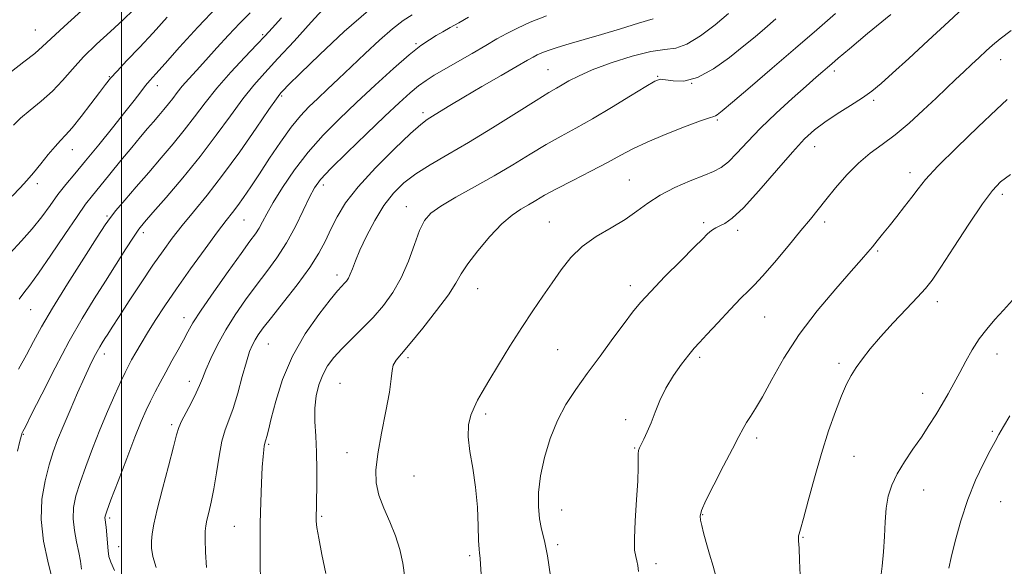
# Model space of a CAD drawing. Extents: x 2124800 to 2127700, y 289800 to 292700.
# Drawn here: x 2125472 to 2125740, y 291208 to 291357 of the extents above; entities that cross this region are included whole.
import ezdxf

# ---------------------------------------------------------------- set-up
doc = ezdxf.new("R2010")
doc.units = 0
doc.header["$MEASUREMENT"] = 0
for name, color, linetype, lineweight in [('CONTOUR INDEX', 41, 'Continuous', 13), ('CONTOUR INTERMEDIATE', 44, 'Continuous', 0), ('GRID LINE', 7, 'Continuous', 0), ('SPOT ELEVATION DTM', 2, 'Continuous', 13)]:
    doc.layers.add(name, color=color, linetype=linetype, lineweight=lineweight)

msp = doc.modelspace()

# ---------------------------------------------------------------- linework, layer by layer
at = {"layer": 'CONTOUR INDEX', "flags": 128}
for points, elevation in [([(2125526.088, 291360.893), (2125520.723, 291355.28), (2125515.782, 291349.828), (2125511.841, 291345.378), (2125509.281, 291342.506), (2125507.709, 291340.737), (2125506.531, 291339.336), (2125505.213, 291337.644), (2125503.431, 291335.317), (2125500.917, 291332.092), (2125497.545, 291327.868), (2125493.767, 291323.21), (2125490.182, 291318.85), (2125487.243, 291315.325), (2125484.832, 291312.4), (2125482.687, 291309.647), (2125480.564, 291306.719), (2125478.29, 291303.603), (2125475.706, 291300.369), (2125472.727, 291297.061), (2125469.561, 291293.621)], 1060), ([(2125579.034, 291358.597), (2125576.599, 291357.033), (2125573.707, 291354.807), (2125570.183, 291351.694), (2125566.311, 291348.057), (2125562.495, 291344.406), (2125559.059, 291341.153), (2125556.033, 291338.321), (2125553.366, 291335.833), (2125550.977, 291333.548), (2125548.65, 291331.08), (2125546.133, 291327.98), (2125543.271, 291323.978), (2125540.287, 291319.534), (2125537.495, 291315.285), (2125535.146, 291311.744), (2125533.212, 291308.913), (2125531.6, 291306.671), (2125530.154, 291304.791), (2125528.469, 291302.644), (2125526.08, 291299.501), (2125522.704, 291294.899), (2125518.79, 291289.448), (2125514.973, 291284.026), (2125511.761, 291279.339), (2125509.156, 291275.4), (2125507.034, 291272.048), (2125505.286, 291269.154), (2125503.866, 291266.699), (2125502.742, 291264.693), (2125501.842, 291263.046), (2125500.94, 291261.272), (2125499.77, 291258.78), (2125498.144, 291255.151), (2125496.187, 291250.628), (2125494.098, 291245.623), (2125492.067, 291240.526), (2125490.226, 291235.652), (2125488.696, 291231.295), (2125487.583, 291227.644), (2125486.936, 291224.465), (2125486.795, 291221.418), (2125487.144, 291218.259), (2125487.766, 291215.129), (2125488.39, 291212.264), (2125488.814, 291209.823), (2125489.112, 291207.664)], 1070), ([(2125677.986, 291357.475), (2125675.028, 291354.899), (2125672.367, 291352.64), (2125669.32, 291350.123), (2125665.414, 291347.005), (2125661.022, 291343.871), (2125656.727, 291341.534), (2125653.025, 291340.571), (2125650.079, 291340.586), (2125647.963, 291340.944), (2125646.58, 291341.06), (2125645.135, 291340.556), (2125642.661, 291339.103), (2125638.513, 291336.54), (2125633.344, 291333.372), (2125628.132, 291330.27), (2125623.614, 291327.728), (2125619.577, 291325.529), (2125615.571, 291323.28), (2125611.222, 291320.679), (2125606.477, 291317.786), (2125601.361, 291314.751), (2125596.004, 291311.733), (2125590.947, 291308.921), (2125586.837, 291306.514), (2125584.114, 291304.567), (2125582.393, 291302.571), (2125581.086, 291299.874), (2125579.691, 291296.045), (2125578.055, 291291.533), (2125576.115, 291287.006), (2125573.829, 291282.993), (2125571.242, 291279.463), (2125568.419, 291276.242), (2125565.454, 291273.195), (2125562.549, 291270.334), (2125559.931, 291267.706), (2125557.779, 291265.319), (2125556.068, 291263.013), (2125554.725, 291260.588), (2125553.692, 291257.878), (2125552.982, 291254.858), (2125552.627, 291251.537), (2125552.62, 291247.912), (2125552.814, 291243.925), (2125553.028, 291239.505), (2125553.119, 291234.708), (2125553.107, 291230.097), (2125553.052, 291226.364), (2125553.004, 291223.992), (2125552.972, 291222.633), (2125552.955, 291221.733), (2125552.977, 291220.732), (2125553.161, 291219.057), (2125553.651, 291216.13), (2125554.521, 291211.656), (2125555.544, 291206.468)], 1080), ([(2125741, 291335.55), (2125738.033, 291332.815), (2125733.085, 291328.13), (2125727.284, 291322.525), (2125722.146, 291317.397), (2125718.787, 291313.778), (2125716.717, 291311.241), (2125715.046, 291308.995), (2125713.078, 291306.435), (2125710.907, 291303.695), (2125708.824, 291301.095), (2125707.057, 291298.887), (2125705.579, 291297.043), (2125704.301, 291295.467), (2125703.051, 291293.968), (2125701.322, 291291.972), (2125698.522, 291288.807), (2125694.305, 291284.024), (2125689.296, 291278.054), (2125684.366, 291271.548), (2125680.223, 291265.13), (2125676.935, 291259.328), (2125674.407, 291254.643), (2125672.532, 291251.401), (2125671.145, 291249.238), (2125670.067, 291247.613), (2125669.093, 291245.984), (2125667.913, 291243.796), (2125666.19, 291240.491), (2125663.757, 291235.811), (2125661.121, 291230.685), (2125658.961, 291226.338), (2125657.784, 291223.658), (2125657.424, 291222.161), (2125657.547, 291221.026), (2125657.876, 291219.553), (2125658.382, 291217.544), (2125659.095, 291214.924), (2125660.004, 291211.737), (2125660.942, 291208.483), (2125661.699, 291205.781)], 1090)]:
    msp.add_lwpolyline(points, dxfattribs=dict(at, elevation=elevation))
at = {"layer": 'CONTOUR INTERMEDIATE', "flags": 128}
for points, elevation in [([(2125490.123, 291360.597), (2125484.345, 291355.426), (2125480.727, 291352.066), (2125478.507, 291349.956), (2125476.398, 291348.102), (2125473.444, 291345.759), (2125470.021, 291343.159)], 1054), ([(2125503.276, 291359.942), (2125500.422, 291357.231), (2125496.953, 291354.063), (2125493.217, 291350.616), (2125489.672, 291347.14), (2125486.646, 291343.843), (2125483.925, 291340.749), (2125481.165, 291337.838), (2125478.142, 291335.104), (2125475.127, 291332.61), (2125472.514, 291330.433), (2125470.558, 291328.584)], 1056), ([(2125555.766, 291361.146), (2125551.579, 291356.586), (2125546.921, 291351.467), (2125542.551, 291346.678), (2125539.013, 291342.832), (2125536.007, 291339.44), (2125533.02, 291335.737), (2125529.627, 291331.141), (2125525.747, 291325.795), (2125521.386, 291320.023), (2125516.663, 291314.202), (2125512.148, 291308.908), (2125508.524, 291304.766), (2125506.228, 291302.127), (2125504.725, 291300.24), (2125503.234, 291298.078), (2125501.143, 291294.854), (2125498.514, 291290.732), (2125495.58, 291286.116), (2125492.516, 291281.275), (2125489.266, 291275.941), (2125485.722, 291269.715), (2125481.889, 291262.491), (2125478.255, 291255.353), (2125475.423, 291249.681), (2125473.82, 291246.47), (2125473.16, 291245.164), (2125472.982, 291244.824), (2125472.898, 291244.658), (2125472.823, 291244.476), (2125472.746, 291244.237), (2125472.63, 291243.79), (2125472.321, 291242.538), (2125471.641, 291239.774)], 1066), ([(2125567.189, 291359.819), (2125560.549, 291354.021), (2125553.94, 291347.817), (2125548.606, 291342.625), (2125545.449, 291339.503), (2125544.003, 291338.04), (2125543.459, 291337.462), (2125543.045, 291336.976), (2125542.127, 291335.718), (2125540.106, 291332.804), (2125536.607, 291327.706), (2125532.155, 291321.324), (2125527.504, 291314.912), (2125523.276, 291309.472), (2125519.594, 291304.993), (2125516.454, 291301.209), (2125513.786, 291297.82), (2125511.274, 291294.38), (2125508.538, 291290.406), (2125505.349, 291285.64), (2125502.098, 291280.712), (2125499.328, 291276.475), (2125497.436, 291273.559), (2125496.247, 291271.708), (2125495.442, 291270.442), (2125494.745, 291269.34), (2125494.056, 291268.208), (2125493.32, 291266.909), (2125492.467, 291265.279), (2125491.379, 291263.038), (2125489.921, 291259.877), (2125488.039, 291255.664), (2125485.985, 291250.968), (2125484.093, 291246.534), (2125482.603, 291242.879), (2125481.405, 291239.6), (2125480.298, 291236.066), (2125479.179, 291231.778), (2125478.326, 291226.77), (2125478.112, 291221.207), (2125478.762, 291215.352), (2125479.9, 291209.848), (2125481, 291205.436)], 1068), ([(2125730.471, 291361.79), (2125725.111, 291356.789), (2125719.506, 291351.597), (2125714.207, 291346.722), (2125709.801, 291342.699), (2125706.642, 291339.87), (2125704.171, 291337.831), (2125701.594, 291335.992), (2125698.346, 291333.896), (2125694.758, 291331.629), (2125691.385, 291329.411), (2125688.578, 291327.313), (2125685.855, 291324.807), (2125682.53, 291321.214), (2125678.178, 291316.187), (2125673.435, 291310.698), (2125669.199, 291306.052), (2125666.154, 291303.217), (2125664.133, 291301.821), (2125662.753, 291301.152), (2125661.687, 291300.618), (2125660.821, 291300.086), (2125660.094, 291299.539), (2125659.36, 291298.875), (2125658.13, 291297.65), (2125655.832, 291295.336), (2125652.156, 291291.654), (2125647.861, 291287.322), (2125643.966, 291283.308), (2125641.192, 291280.276), (2125639.049, 291277.664), (2125636.746, 291274.606), (2125633.703, 291270.487), (2125630.189, 291265.708), (2125626.685, 291260.924), (2125623.582, 291256.604), (2125620.91, 291252.486), (2125618.612, 291248.123), (2125616.653, 291243.216), (2125615.093, 291238.05), (2125614.019, 291233.057), (2125613.484, 291228.596), (2125613.419, 291224.722), (2125613.722, 291221.419), (2125614.296, 291218.542), (2125615.051, 291215.437), (2125615.899, 291211.32), (2125616.752, 291205.776)], 1086), ([(2125512.412, 291357.921), (2125508.599, 291353.736), (2125504.848, 291349.718), (2125501.446, 291346.134), (2125498.759, 291343.291), (2125496.984, 291341.319), (2125495.622, 291339.64), (2125494.004, 291337.5), (2125491.671, 291334.407), (2125488.993, 291330.922), (2125486.553, 291327.872), (2125484.762, 291325.829), (2125483.354, 291324.361), (2125481.894, 291322.782), (2125480.065, 291320.596), (2125478.02, 291318.05), (2125476.027, 291315.579), (2125474.249, 291313.48), (2125472.428, 291311.495), (2125470.197, 291309.23)], 1058), ([(2125543.501, 291357.742), (2125541, 291355.004), (2125539.066, 291352.911), (2125536.795, 291350.508), (2125533.545, 291347.092), (2125529.707, 291342.962), (2125525.935, 291338.671), (2125522.714, 291334.652), (2125519.872, 291330.871), (2125517.069, 291327.178), (2125514.036, 291323.444), (2125510.781, 291319.63), (2125507.38, 291315.719), (2125503.962, 291311.771), (2125500.862, 291308.159), (2125498.471, 291305.336), (2125496.951, 291303.455), (2125495.567, 291301.474), (2125493.359, 291298.053), (2125489.702, 291292.334), (2125485.309, 291285.39), (2125481.226, 291278.776), (2125478.235, 291273.659), (2125476.041, 291269.658), (2125474.085, 291266.003), (2125471.939, 291262.107)], 1064), ([(2125535, 291359.144), (2125532.174, 291356.36), (2125529.092, 291353.085), (2125525.933, 291349.588), (2125522.962, 291346.279), (2125520.397, 291343.476), (2125518.255, 291341.149), (2125516.51, 291339.176), (2125515.108, 291337.442), (2125513.91, 291335.857), (2125512.752, 291334.332), (2125511.499, 291332.79), (2125510.13, 291331.186), (2125508.652, 291329.485), (2125507.039, 291327.616), (2125505.137, 291325.374), (2125502.757, 291322.516), (2125499.83, 291318.951), (2125496.758, 291315.192), (2125494.06, 291311.899), (2125492.051, 291309.449), (2125490.225, 291307.078), (2125487.874, 291303.74), (2125484.541, 291298.786), (2125480.787, 291293.173), (2125477.426, 291288.257), (2125475.059, 291285.021), (2125473.444, 291282.958), (2125472.126, 291281.188)], 1062), ([(2125594.441, 291357.986), (2125591.74, 291356.436), (2125589.435, 291355.122), (2125587.455, 291353.998), (2125585.631, 291352.957), (2125583.749, 291351.838), (2125581.435, 291350.244), (2125578.27, 291347.726), (2125574.003, 291344.004), (2125569.04, 291339.485), (2125563.951, 291334.75), (2125559.201, 291330.238), (2125554.836, 291325.825), (2125550.797, 291321.243), (2125547.071, 291316.363), (2125543.823, 291311.593), (2125541.265, 291307.48), (2125539.518, 291304.422), (2125538.349, 291302.228), (2125537.432, 291300.561), (2125536.429, 291299.021), (2125534.932, 291296.958), (2125532.521, 291293.663), (2125528.997, 291288.756), (2125525.062, 291283.174), (2125521.643, 291278.186), (2125519.409, 291274.712), (2125518.005, 291272.272), (2125516.819, 291270.039), (2125515.372, 291267.371), (2125513.717, 291264.377), (2125512.041, 291261.354), (2125510.494, 291258.537), (2125509.097, 291255.924), (2125507.838, 291253.454), (2125506.662, 291250.967), (2125505.349, 291247.912), (2125503.635, 291243.641), (2125501.392, 291237.855), (2125499.031, 291231.663), (2125497.094, 291226.523), (2125495.986, 291223.509), (2125495.547, 291222.159), (2125495.478, 291221.628), (2125495.527, 291221.167), (2125495.632, 291220.41), (2125495.78, 291219.092), (2125495.955, 291217.076), (2125496.145, 291214.758), (2125496.337, 291212.664), (2125496.564, 291211.113), (2125497.05, 291209.578), (2125498.067, 291207.324)], 1072), ([(2125615.59, 291358.344), (2125611.215, 291356.599), (2125607.731, 291355.009), (2125604.861, 291353.543), (2125602.148, 291352.029), (2125599.088, 291350.254), (2125595.364, 291348.1), (2125591.403, 291345.818), (2125587.815, 291343.752), (2125585.04, 291342.133), (2125582.835, 291340.743), (2125580.785, 291339.249), (2125578.483, 291337.326), (2125575.557, 291334.673), (2125571.643, 291330.997), (2125566.621, 291326.222), (2125561.349, 291321.144), (2125556.928, 291316.778), (2125554.14, 291313.799), (2125552.483, 291311.529), (2125551.136, 291308.948), (2125549.433, 291305.311), (2125547.323, 291300.963), (2125544.909, 291296.527), (2125542.287, 291292.477), (2125539.517, 291288.703), (2125536.65, 291284.949), (2125533.751, 291281.019), (2125530.938, 291276.945), (2125528.346, 291272.818), (2125526.094, 291268.761), (2125524.255, 291265.038), (2125522.884, 291261.944), (2125521.972, 291259.637), (2125521.237, 291257.719), (2125520.329, 291255.657), (2125519.02, 291253.092), (2125517.562, 291250.366), (2125516.332, 291248.001), (2125515.571, 291246.245), (2125514.985, 291244.273), (2125514.145, 291240.989), (2125512.767, 291235.727), (2125511.143, 291229.537), (2125509.707, 291223.898), (2125508.794, 291219.929), (2125508.332, 291217.307), (2125508.149, 291215.347), (2125508.143, 291213.422), (2125508.492, 291211.125), (2125509.443, 291208.106)], 1074), ([(2125644.607, 291357.5), (2125640.634, 291356.356), (2125635.736, 291354.827), (2125630.621, 291353.236), (2125625.903, 291351.845), (2125621.823, 291350.683), (2125618.527, 291349.72), (2125616.1, 291348.923), (2125614.372, 291348.258), (2125613.111, 291347.687), (2125612.004, 291347.116), (2125610.416, 291346.22), (2125607.636, 291344.618), (2125603.248, 291342.09), (2125598.04, 291339.077), (2125593.095, 291336.18), (2125589.274, 291333.883), (2125586.537, 291332.193), (2125584.62, 291331.001), (2125583.163, 291330.084), (2125581.437, 291328.772), (2125578.619, 291326.286), (2125574.216, 291322.134), (2125569.068, 291316.99), (2125564.345, 291311.817), (2125560.94, 291307.374), (2125558.647, 291303.611), (2125556.982, 291300.276), (2125555.471, 291297.096), (2125553.684, 291293.725), (2125551.198, 291289.794), (2125547.794, 291285.133), (2125544.059, 291280.347), (2125540.78, 291276.235), (2125538.551, 291273.383), (2125537.189, 291271.517), (2125536.314, 291270.15), (2125535.591, 291268.795), (2125534.85, 291266.965), (2125533.962, 291264.174), (2125532.844, 291260.168), (2125531.59, 291255.627), (2125530.338, 291251.46), (2125529.202, 291248.291), (2125528.197, 291245.582), (2125527.311, 291242.507), (2125526.529, 291238.49), (2125525.808, 291233.957), (2125525.105, 291229.586), (2125524.392, 291225.932), (2125523.734, 291223.078), (2125523.212, 291220.983), (2125522.891, 291219.494), (2125522.745, 291217.998), (2125522.729, 291215.767), (2125522.824, 291212.317), (2125523.118, 291208.138)], 1076), ([(2125665.184, 291358.934), (2125661.476, 291355.891), (2125657.49, 291352.888), (2125653.808, 291350.628), (2125650.776, 291349.567), (2125647.787, 291349.158), (2125643.998, 291348.602), (2125638.887, 291347.308), (2125633.219, 291345.497), (2125628.079, 291343.592), (2125624.301, 291341.945), (2125621.71, 291340.605), (2125619.881, 291339.547), (2125618.315, 291338.653), (2125616.231, 291337.437), (2125612.776, 291335.318), (2125607.423, 291331.943), (2125600.938, 291327.867), (2125594.417, 291323.871), (2125588.747, 291320.556), (2125584.007, 291317.808), (2125580.068, 291315.333), (2125576.79, 291312.84), (2125573.971, 291310.05), (2125571.391, 291306.688), (2125568.906, 291302.632), (2125566.652, 291298.365), (2125564.841, 291294.519), (2125563.611, 291291.588), (2125562.817, 291289.491), (2125562.242, 291288.007), (2125561.704, 291286.93), (2125561.157, 291286.123), (2125560.588, 291285.464), (2125559.916, 291284.755), (2125558.784, 291283.479), (2125556.764, 291281.045), (2125553.628, 291277.037), (2125549.94, 291271.759), (2125546.462, 291265.692), (2125543.8, 291259.358), (2125541.937, 291253.442), (2125540.703, 291248.668), (2125539.932, 291245.555), (2125539.487, 291243.798), (2125539.24, 291242.886), (2125539.077, 291242.351), (2125538.949, 291241.897), (2125538.824, 291241.273), (2125538.674, 291240.208), (2125538.497, 291238.374), (2125538.292, 291235.422), (2125538.068, 291231.147), (2125537.864, 291225.903), (2125537.724, 291220.183), (2125537.682, 291214.464), (2125537.712, 291209.143), (2125537.78, 291204.6)], 1078), ([(2125694.248, 291359.005), (2125689.165, 291354.547), (2125683.387, 291349.512), (2125677.068, 291344.066), (2125671.024, 291338.898), (2125666.24, 291334.828), (2125663.414, 291332.441), (2125662.105, 291331.381), (2125661.584, 291331.058), (2125661.126, 291330.923), (2125660.003, 291330.594), (2125657.491, 291329.731), (2125653.184, 291328.12), (2125647.954, 291326.053), (2125642.992, 291323.951), (2125639.143, 291322.115), (2125635.858, 291320.364), (2125632.24, 291318.399), (2125627.685, 291316.033), (2125622.77, 291313.525), (2125618.365, 291311.243), (2125615.11, 291309.462), (2125612.733, 291308.081), (2125610.729, 291306.9), (2125608.653, 291305.689), (2125606.291, 291304.076), (2125603.484, 291301.659), (2125600.201, 291298.226), (2125596.91, 291294.35), (2125594.205, 291290.793), (2125592.433, 291288.052), (2125590.965, 291285.537), (2125588.922, 291282.388), (2125585.723, 291278.063), (2125581.964, 291273.291), (2125578.533, 291269.12), (2125576.129, 291266.321), (2125574.683, 291264.562), (2125573.933, 291263.236), (2125573.604, 291261.741), (2125573.364, 291259.491), (2125572.865, 291255.906), (2125571.886, 291250.692), (2125570.695, 291244.704), (2125569.687, 291239.086), (2125569.194, 291234.682), (2125569.304, 291231.156), (2125570.04, 291227.871), (2125571.364, 291224.329), (2125572.98, 291220.57), (2125574.529, 291216.769), (2125575.721, 291213.05), (2125576.552, 291209.319), (2125577.087, 291205.433)], 1082), ([(2125709.294, 291358.667), (2125703.011, 291353.477), (2125698.078, 291349.365), (2125694.999, 291346.775), (2125693.262, 291345.293), (2125692.103, 291344.289), (2125690.826, 291343.187), (2125689.007, 291341.607), (2125686.29, 291339.218), (2125682.494, 291335.834), (2125678.131, 291331.834), (2125673.888, 291327.742), (2125670.318, 291324.02), (2125667.433, 291320.896), (2125665.111, 291318.54), (2125663.16, 291317.012), (2125661.103, 291315.945), (2125658.396, 291314.86), (2125654.697, 291313.385), (2125650.502, 291311.552), (2125646.51, 291309.496), (2125643.21, 291307.335), (2125640.243, 291305.118), (2125637.035, 291302.876), (2125633.202, 291300.612), (2125629.109, 291298.218), (2125625.31, 291295.557), (2125622.208, 291292.532), (2125619.613, 291289.204), (2125617.189, 291285.671), (2125614.646, 291281.984), (2125611.896, 291277.984), (2125608.898, 291273.465), (2125605.686, 291268.377), (2125602.578, 291263.295), (2125599.964, 291258.956), (2125598.12, 291255.87), (2125596.868, 291253.663), (2125595.915, 291251.741), (2125595.057, 291249.58), (2125594.439, 291246.956), (2125594.291, 291243.719), (2125594.749, 291239.763), (2125595.549, 291235.156), (2125596.33, 291230.009), (2125596.814, 291224.546), (2125597.047, 291219.436), (2125597.161, 291215.457), (2125597.262, 291213.14), (2125597.37, 291212.02), (2125597.482, 291211.381), (2125597.595, 291210.551), (2125597.706, 291209.032), (2125597.81, 291206.369)], 1084), ([(2125742.082, 291354.33), (2125739.042, 291352.062), (2125736.976, 291350.34), (2125735.255, 291348.767), (2125733.372, 291347.024), (2125731.304, 291345.106), (2125729.146, 291343.086), (2125726.939, 291340.991), (2125724.505, 291338.664), (2125721.608, 291335.9), (2125718.113, 291332.607), (2125714.283, 291329.133), (2125710.48, 291325.935), (2125706.98, 291323.311), (2125703.712, 291320.92), (2125700.519, 291318.259), (2125697.311, 291314.998), (2125694.266, 291311.486), (2125691.63, 291308.241), (2125689.51, 291305.58), (2125687.452, 291303.012), (2125684.866, 291299.843), (2125681.394, 291295.663), (2125677.626, 291291.198), (2125674.387, 291287.46), (2125672.222, 291285.117), (2125670.557, 291283.462), (2125668.538, 291281.447), (2125665.585, 291278.35), (2125662.223, 291274.751), (2125659.254, 291271.559), (2125657.243, 291269.407), (2125655.808, 291267.819), (2125654.334, 291266.045), (2125652.373, 291263.515), (2125650.155, 291260.381), (2125648.076, 291256.976), (2125646.439, 291253.596), (2125645.164, 291250.404), (2125644.076, 291247.526), (2125643.046, 291245.074), (2125642.121, 291243.105), (2125641.393, 291241.663), (2125640.928, 291240.722), (2125640.688, 291239.993), (2125640.604, 291239.118), (2125640.603, 291237.728), (2125640.586, 291235.407), (2125640.444, 291231.728), (2125640.12, 291226.55), (2125639.755, 291220.881), (2125639.54, 291216.015), (2125639.611, 291212.904), (2125639.884, 291211.129), (2125640.218, 291209.932), (2125640.494, 291208.659), (2125640.673, 291207.083)], 1088), ([(2125741.872, 291315.152), (2125739.196, 291313.142), (2125736.935, 291310.797), (2125734.234, 291307.141), (2125730.533, 291301.619), (2125726.454, 291295.362), (2125722.919, 291289.926), (2125720.544, 291286.407), (2125718.74, 291284.074), (2125716.615, 291281.742), (2125713.539, 291278.523), (2125709.931, 291274.723), (2125706.47, 291270.948), (2125703.692, 291267.683), (2125701.563, 291264.931), (2125699.902, 291262.572), (2125698.526, 291260.422), (2125697.243, 291258.035), (2125695.858, 291254.899), (2125694.225, 291250.624), (2125692.395, 291245.31), (2125690.469, 291239.176), (2125688.564, 291232.569), (2125686.855, 291226.334), (2125685.53, 291221.441), (2125684.721, 291218.574), (2125684.328, 291217.262), (2125684.192, 291216.751), (2125684.177, 291216.318), (2125684.236, 291215.376), (2125684.342, 291213.375), (2125684.473, 291210.021), (2125684.608, 291206.051)], 1092), ([(2125742.38, 291280.923), (2125739.989, 291278.197), (2125737.652, 291275.619), (2125735.417, 291273.061), (2125733.344, 291270.356), (2125731.471, 291267.393), (2125729.75, 291264.282), (2125728.114, 291261.189), (2125726.502, 291258.24), (2125724.885, 291255.398), (2125723.241, 291252.592), (2125721.537, 291249.745), (2125719.699, 291246.79), (2125717.637, 291243.654), (2125715.332, 291240.312), (2125713.027, 291236.909), (2125711.031, 291233.63), (2125709.583, 291230.585), (2125708.635, 291227.569), (2125708.069, 291224.298), (2125707.762, 291220.574), (2125707.57, 291216.543), (2125707.345, 291212.438), (2125706.979, 291208.486), (2125706.527, 291204.905)], 1094), ([(2125741.711, 291249.454), (2125739.963, 291246.55), (2125738.718, 291244.378), (2125737.663, 291242.417), (2125736.375, 291239.959), (2125734.554, 291236.448), (2125732.399, 291231.935), (2125730.234, 291226.626), (2125728.338, 291220.832), (2125726.816, 291215.288), (2125725.728, 291210.835), (2125725.082, 291207.977)], 1096)]:
    msp.add_lwpolyline(points, dxfattribs=dict(at, elevation=elevation))
at = {"layer": 'GRID LINE', "flags": 128}
msp.add_lwpolyline([(2125500, 290000), (2125500, 292500)], dxfattribs=at)
at = {"layer": 'SPOT ELEVATION DTM'}
for p in [(2125476.55, 291354.43, 1053.1), (2125591.24, 291355.2, 1072.2), (2125538.42, 291353.16, 1063.8), (2125580.07, 291350.78, 1071.8), (2125739.23, 291346.35, 1088.7), (2125616.07, 291343.66, 1077.1), (2125693.97, 291343.35, 1084.4), (2125496.65, 291341.81, 1057.9), (2125645.9, 291341.9, 1079.9), (2125509.73, 291339.34, 1060.6), (2125655.13, 291339.94, 1079.8), (2125543.55, 291336.54, 1068.2), (2125704.62, 291335.31, 1086.3), (2125581.98, 291331.99, 1075.6), (2125662.07, 291330.01, 1082.2), (2125486.58, 291321.92, 1058.7), (2125688.59, 291322.73, 1086.7), (2125714.55, 291315.59, 1089.5), (2125477.04, 291312.65, 1058.4), (2125554.9, 291312.26, 1074.5), (2125638.13, 291313.67, 1083.1), (2125739.64, 291309.77, 1092.4), (2125577.47, 291306.36, 1079.3), (2125496.07, 291303.82, 1063.8), (2125533.32, 291302.78, 1070.9), (2125616.35, 291302.19, 1083.2), (2125658.42, 291301.99, 1085.7), (2125691.28, 291302.24, 1088.4), (2125505.9, 291299.34, 1066.4), (2125667.62, 291299.97, 1086.4), (2125705.74, 291294.33, 1090.2), (2125558.63, 291287.77, 1077.5), (2125638.46, 291284.86, 1085.5), (2125596.87, 291284.07, 1082.8), (2125721.96, 291280.52, 1092.5), (2125475.26, 291278.31, 1062.9), (2125516.98, 291276.18, 1071.4), (2125675.02, 291276.35, 1088.9), (2125539.9, 291268.95, 1076.9), (2125495.26, 291266.29, 1068.5), (2125618.67, 291267.42, 1084.9), (2125738.17, 291266.3, 1094.7), (2125577.91, 291265.24, 1082.3), (2125657.34, 291265.36, 1088.3), (2125695.19, 291263.69, 1091.7), (2125518.41, 291258.82, 1073.4), (2125559.39, 291258.27, 1081.1), (2125718.01, 291255.53, 1093.3), (2125599.08, 291249.91, 1084.3), (2125513.67, 291247.04, 1073.7), (2125637.2, 291248.41, 1087.7), (2125473.25, 291244.35, 1066.1), (2125736.95, 291245.25, 1095.8), (2125540.04, 291241.67, 1078.2), (2125672.82, 291243.44, 1090.4), (2125561.36, 291239.4, 1081.1), (2125639.63, 291240.7, 1087.9), (2125699.28, 291238.39, 1092.8), (2125579.6, 291233.09, 1083.3), (2125718.22, 291229.24, 1094.9), (2125739.21, 291226.1, 1096.9), (2125619.79, 291223.79, 1086.8), (2125496.78, 291221.66, 1072.3), (2125554.47, 291222.05, 1080.2), (2125658.07, 291222.5, 1090.1), (2125530.64, 291219.38, 1077.1), (2125685.41, 291216.38, 1092.1), (2125499.22, 291213.83, 1072.8), (2125618.65, 291214.35, 1086.3), (2125594.72, 291211.39, 1083.7), (2125645.44, 291209.23, 1088.4)]:
    msp.add_point(p, dxfattribs=at)

doc.saveas('drawing.dxf')
